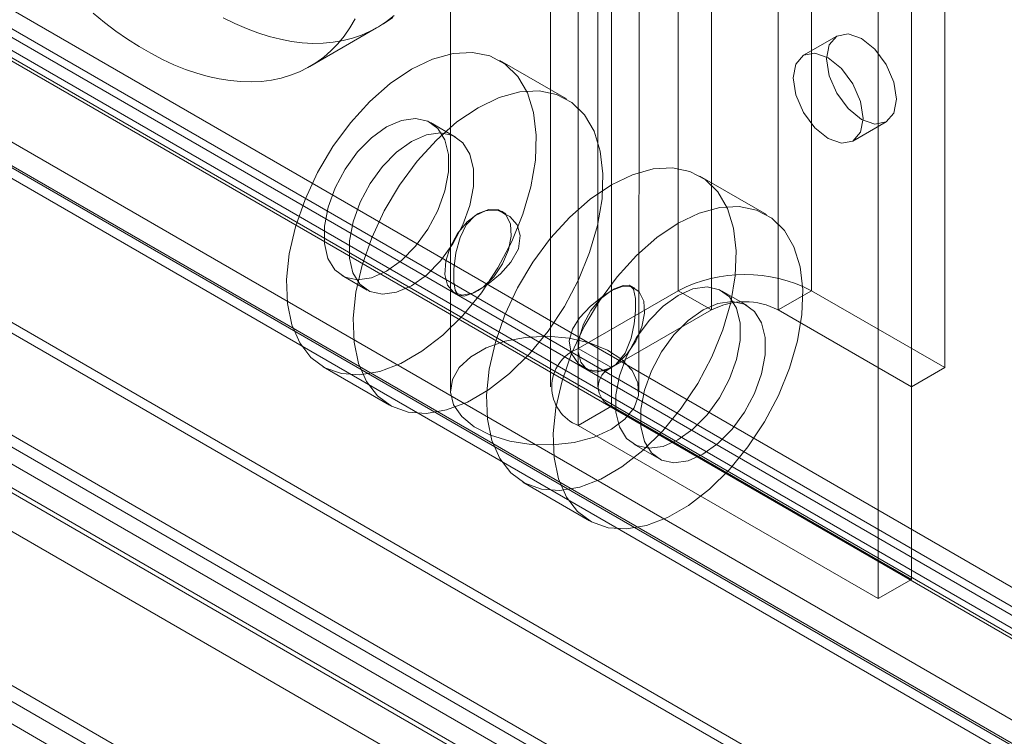
# Model space of a CAD drawing. Units: millimetres. Extents: x 0 to 420, y 0 to 297.
# Drawn here: x 318 to 322, y 131 to 133 of the extents above; entities that cross this region are included whole.
import ezdxf

# ---------------------------------------------------------------- set-up
doc = ezdxf.new("R2010")
doc.units = ezdxf.units.MM

msp = doc.modelspace()

# ---------------------------------------------------------------- linework, layer by layer
at = {"color": 7, "linetype": 'Continuous', "lineweight": 15}
for p, q in [((320.4776, 175.053), (320.4776, 132.5248)), ((320.949, 132.5248), (320.949, 175.053)), ((320.5955, 174.9849), (320.5955, 132.4568)), ((320.8312, 132.4568), (320.8312, 174.9849)), ((320.1241, 174.8489), (320.1241, 132.3207)), ((320.2419, 132.2527), (320.2419, 174.7808)), ((321.4204, 132.2527), (321.4204, 174.7808)), ((320.0264, 174.7128), (320.0264, 132.1846)), ((320.1931, 174.7128), (320.1931, 132.1846)), ((321.3026, 132.1846), (321.3026, 174.7128)), ((320.2419, 174.6448), (320.2419, 132.1166)), ((320.1241, 174.5767), (320.1241, 132.0486)), ((362.2182, 108.0609), (271.127, 160.6467)), ((362.0936, 108.0343), (271.0025, 160.6201)), ((362.109, 107.9426), (271.0178, 160.5285)), ((362.1557, 107.9526), (271.0645, 160.5384)), ((271.1684, 160.5551), (362.2596, 107.9693)), ((271.0801, 160.5041), (362.1712, 107.9183)), ((270.6635, 160.4459), (361.8879, 107.7832)), ((270.5849, 160.4005), (361.8512, 107.7135)), ((270.6789, 160.3542), (361.9032, 107.6915)), ((361.8954, 107.6506), (270.6291, 160.3376)), ((361.7245, 107.2406), (270.1119, 160.1274)), ((361.7687, 107.1777), (270.1561, 160.0645)), ((363.8503, 105.6149), (269.7545, 159.9353)), ((269.7837, 159.9185), (363.6444, 105.7338)), ((363.556, 105.6828), (269.6953, 159.8674)), ((269.7508, 159.8952), (363.729, 105.6427)), ((363.8503, 105.5129), (269.7545, 159.8332)), ((269.6883, 159.7869), (363.6666, 105.5344)), ((319.6785, 152.8329), (319.6719, 132.1714)), ((320.3386, 132.1712), (320.3451, 152.8327)), ((321.3026, 131.5043), (321.3026, 134.3962)), ((321.1847, 131.4363), (321.1847, 134.3282)), ((319.1753, 133.3175), (319.411, 133.4536)), ((321.0383, 133.4249), (320.9204, 133.3568)), ((320.0823, 133.2025), (319.8466, 133.3386)), ((319.6903, 133.068), (319.6019, 133.1191)), ((321.0954, 133.0537), (321.2133, 133.1218)), ((320.7894, 132.7939), (320.5538, 132.9301)), ((319.8684, 132.7967), (319.853, 132.8056)), ((319.2893, 132.5779), (319.3776, 132.5268)), ((320.3245, 132.5332), (320.3093, 132.542)), ((319.6863, 132.517), (319.7016, 132.5081)), ((320.4776, 132.5248), (320.1241, 132.3207)), ((320.5955, 132.4568), (320.4776, 132.5248)), ((320.7215, 132.4723), (320.6331, 132.5233)), ((320.8312, 132.4568), (320.949, 132.5248)), ((320.949, 132.5248), (321.4204, 132.2527)), ((320.5955, 132.4568), (320.2419, 132.2527)), ((320.8312, 132.4568), (321.3026, 132.1846)), ((362.7823, 106.0274), (317.2111, 132.3351)), ((320.2419, 132.2527), (320.1241, 132.3207)), ((316.1171, 132.2863), (362.4621, 105.532)), ((319.2213, 132.2562), (319.457, 132.1201)), ((320.1424, 132.2534), (320.1577, 132.2446)), ((321.4204, 132.2527), (321.3026, 132.1846)), ((315.9993, 132.2183), (362.3442, 105.4639)), ((362.577, 105.4656), (316.2379, 132.2166)), ((316.151, 132.2104), (362.4972, 105.4553)), ((362.7823, 105.8913), (317.2111, 132.199)), ((320.2419, 132.1166), (320.1241, 132.0486)), ((320.2419, 132.1166), (321.3026, 131.5043)), ((316.2379, 132.0805), (362.577, 105.3295)), ((320.1241, 132.0486), (321.1847, 131.4363)), ((320.3205, 131.9822), (320.4088, 131.9311)), ((319.9285, 131.8477), (320.1641, 131.7116)), ((321.3026, 131.5043), (321.1847, 131.4363))]:
    msp.add_line(p, q, dxfattribs=at)
at = {"color": 7, "linetype": 'Continuous', "lineweight": 15, "flags": 128}
for points in [[(319.3351, 133.4853), (319.3163, 133.4539), (319.2958, 133.4246), (319.2734, 133.3976), (319.2494, 133.3729), (319.2237, 133.3506), (319.1965, 133.3307), (319.1678, 133.3133), (319.1376, 133.2984), (319.1061, 133.2861), (319.0733, 133.2764), (319.0393, 133.2693), (319.0042, 133.2648), (318.9681, 133.2629), (318.931, 133.2637), (318.8931, 133.2672), (318.8544, 133.2733), (318.8151, 133.282), (318.7753, 133.2933), (318.7349, 133.3072), (318.6943, 133.3236), (318.6533, 133.3425), (318.6123, 133.3639), (318.5711, 133.3877), (318.53, 133.4138), (318.4891, 133.4421), (318.4484, 133.4727), (318.4081, 133.5054)], [(319.4725, 133.4975), (319.446, 133.4764), (319.418, 133.4578), (319.3886, 133.4416), (319.3577, 133.428), (319.3256, 133.417), (319.2922, 133.4086), (319.2576, 133.4028), (319.222, 133.3996), (319.1854, 133.3991), (319.1479, 133.4012), (319.1096, 133.406), (319.0706, 133.4134), (319.031, 133.4234), (318.9909, 133.436), (318.9503, 133.4512), (318.9095, 133.4688), (318.8685, 133.489)], [(319.411, 133.4536), (319.4348, 133.4681), (319.4679, 133.4908)], [(321.2495, 133.2019), (321.2401, 133.1526), (321.2133, 133.1218), (321.1731, 133.114), (321.1258, 133.1304), (321.0784, 133.1686), (321.0383, 133.2228), (321.0115, 133.2846), (321.002, 133.3448), (321.0115, 133.394), (321.0383, 133.4249), (321.0784, 133.4327), (321.1258, 133.4162), (321.1731, 133.378), (321.2133, 133.3238), (321.2401, 133.262), (321.2495, 133.2019)], [(319.5341, 133.3077), (319.6088, 133.3434), (319.6813, 133.3635), (319.7496, 133.3673), (319.8117, 133.3547), (319.8658, 133.326), (319.9104, 133.2822), (319.9441, 133.2244), (319.966, 133.1543), (319.9755, 133.074), (319.9723, 132.9857), (319.9565, 132.892), (319.9285, 132.7955), (319.8892, 132.6991), (319.8396, 132.6056), (319.7813, 132.5175), (319.7159, 132.4376), (319.6452, 132.3679), (319.5713, 132.3106), (319.4963, 132.2674), (319.4225, 132.2394), (319.3518, 132.2274), (319.2864, 132.2318), (319.2281, 132.2525), (319.1786, 132.2889), (319.1393, 132.3399), (319.1114, 132.4041), (319.0956, 132.4795), (319.0924, 132.5642), (319.102, 132.6555), (319.124, 132.7509), (319.1577, 132.8477), (319.2023, 132.943), (319.2565, 133.0341), (319.3186, 133.1184), (319.3869, 133.1935), (319.4594, 133.2572), (319.5341, 133.3077)], [(321.1317, 133.1338), (321.1223, 133.0846), (321.0954, 133.0537), (321.0553, 133.0459), (321.0079, 133.0624), (320.9606, 133.1006), (320.9204, 133.1548), (320.8936, 133.2166), (320.8842, 133.2767), (320.8936, 133.326), (320.9204, 133.3568), (320.9606, 133.3646), (321.0079, 133.3482), (321.0553, 133.31), (321.0954, 133.2558), (321.1223, 133.194), (321.1317, 133.1338)], [(319.7698, 133.1715), (319.8445, 133.2073), (319.917, 133.2274), (319.9853, 133.2311), (320.0474, 133.2185), (320.1015, 133.1899), (320.1461, 133.146), (320.1798, 133.0882), (320.2017, 133.0182), (320.2112, 132.9378), (320.208, 132.8495), (320.1922, 132.7558), (320.1642, 132.6594), (320.1249, 132.563), (320.0753, 132.4694), (320.017, 132.3814), (319.9515, 132.3014), (319.8808, 132.2318), (319.807, 132.1745), (319.732, 132.1312), (319.6581, 132.1032), (319.5875, 132.0912), (319.522, 132.0957), (319.4637, 132.1164), (319.4142, 132.1527), (319.3749, 132.2037), (319.347, 132.2679), (319.3313, 132.3434), (319.3281, 132.428), (319.3377, 132.5194), (319.3596, 132.6148), (319.3934, 132.7115), (319.438, 132.8069), (319.4921, 132.898), (319.5543, 132.9823), (319.6226, 133.0574), (319.6951, 133.1211), (319.7698, 133.1715)], [(319.4457, 133.1036), (319.4985, 133.1267), (319.5483, 133.1337), (319.5922, 133.124), (319.6275, 133.0984), (319.6522, 133.0582), (319.665, 133.0059), (319.6649, 132.9444), (319.6522, 132.8773), (319.6274, 132.8085), (319.5921, 132.7421), (319.5482, 132.6819), (319.4984, 132.6313), (319.4455, 132.5934), (319.3926, 132.5702), (319.3428, 132.5633), (319.299, 132.5729), (319.2637, 132.5986), (319.2389, 132.6387), (319.2262, 132.6911), (319.2262, 132.7526), (319.239, 132.8197), (319.2638, 132.8884), (319.2991, 132.9549), (319.343, 133.0151), (319.3928, 133.0657), (319.4457, 133.1036)], [(319.534, 133.0525), (319.5869, 133.0757), (319.6367, 133.0826), (319.6806, 133.073), (319.7159, 133.0473), (319.7406, 133.0072), (319.7533, 132.9548), (319.7533, 132.8933), (319.7406, 132.8262), (319.7158, 132.7575), (319.6804, 132.691), (319.6366, 132.6308), (319.5868, 132.5802), (319.5339, 132.5423), (319.481, 132.5192), (319.4312, 132.5122), (319.3874, 132.5219), (319.3521, 132.5475), (319.3273, 132.5877), (319.3146, 132.64), (319.3146, 132.7015), (319.3274, 132.7686), (319.3522, 132.8374), (319.3875, 132.9038), (319.4314, 132.964), (319.4812, 133.0146), (319.534, 133.0525)], [(320.2413, 132.8991), (320.316, 132.9349), (320.3885, 132.955), (320.4568, 132.9588), (320.5189, 132.9462), (320.573, 132.9175), (320.6175, 132.8737), (320.6512, 132.8159), (320.6732, 132.7458), (320.6827, 132.6655), (320.6794, 132.5772), (320.6636, 132.4834), (320.6357, 132.387), (320.5963, 132.2906), (320.5468, 132.1971), (320.4884, 132.109), (320.423, 132.029), (320.3523, 131.9594), (320.2784, 131.9021), (320.2035, 131.8589), (320.1296, 131.8308), (320.0589, 131.8189), (319.9935, 131.8233), (319.9352, 131.844), (319.8857, 131.8804), (319.8464, 131.9314), (319.8185, 131.9955), (319.8027, 132.071), (319.7996, 132.1557), (319.8091, 132.247), (319.8311, 132.3424), (319.8649, 132.4392), (319.9095, 132.5345), (319.9636, 132.6256), (320.0257, 132.7099), (320.094, 132.785), (320.1666, 132.8487), (320.2413, 132.8991)], [(319.7697, 132.7973), (319.8079, 132.8121), (319.8421, 132.8104), (319.8683, 132.7926), (319.8839, 132.7606), (319.8871, 132.7178), (319.8775, 132.6689), (319.8563, 132.6192), (319.8257, 132.574), (319.789, 132.5383), (319.7502, 132.5159), (319.7135, 132.5092), (319.6829, 132.5191), (319.6617, 132.5443), (319.6522, 132.5822), (319.6554, 132.6287), (319.671, 132.6787), (319.6973, 132.7269), (319.7314, 132.7679), (319.7697, 132.7973)], [(319.7696, 132.5252), (319.809, 132.5513), (319.8487, 132.5845), (319.8855, 132.6252), (319.9123, 132.6733), (319.9187, 132.7198), (319.9074, 132.7571), (319.8823, 132.7871), (319.8435, 132.8071), (319.7979, 132.8083), (319.7581, 132.7896), (319.7281, 132.7572), (319.7059, 132.7131), (319.6911, 132.6582), (319.6842, 132.6006), (319.6839, 132.5561), (319.6885, 132.5272), (319.6994, 132.5095), (319.7211, 132.5054), (319.7543, 132.5169), (319.7696, 132.5252)], [(320.4769, 132.763), (320.5516, 132.7988), (320.6242, 132.8188), (320.6925, 132.8226), (320.7545, 132.81), (320.8086, 132.7814), (320.8532, 132.7375), (320.8869, 132.6797), (320.9088, 132.6096), (320.9183, 132.5293), (320.9151, 132.441), (320.8993, 132.3473), (320.8713, 132.2508), (320.832, 132.1545), (320.7825, 132.0609), (320.7241, 131.9729), (320.6587, 131.8929), (320.588, 131.8233), (320.5141, 131.766), (320.4391, 131.7227), (320.3653, 131.6947), (320.2946, 131.6827), (320.2292, 131.6871), (320.1709, 131.7078), (320.1214, 131.7442), (320.0821, 131.7952), (320.0542, 131.8594), (320.0384, 131.9349), (320.0352, 132.0195), (320.0448, 132.1108), (320.0668, 132.2063), (320.1005, 132.303), (320.1451, 132.3983), (320.1993, 132.4895), (320.2614, 132.5738), (320.3297, 132.6489), (320.4022, 132.7125), (320.4769, 132.763)], [(320.241, 132.2529), (320.2017, 132.2401), (320.162, 132.2447), (320.1252, 132.2659), (320.0984, 132.3036), (320.092, 132.348), (320.1034, 132.389), (320.1285, 132.4293), (320.1673, 132.4705), (320.213, 132.507), (320.2527, 132.5313), (320.2827, 132.5434), (320.3049, 132.5439), (320.3197, 132.5298), (320.3266, 132.4975), (320.3268, 132.454), (320.3222, 132.4075), (320.3113, 132.3566), (320.2896, 132.3042), (320.2564, 132.2636), (320.241, 132.2529)], [(320.2411, 132.525), (320.2794, 132.5397), (320.3135, 132.5381), (320.3398, 132.5203), (320.3554, 132.4883), (320.3586, 132.4455), (320.349, 132.3965), (320.3278, 132.3468), (320.2972, 132.3016), (320.2605, 132.2659), (320.2217, 132.2435), (320.185, 132.2369), (320.1544, 132.2467), (320.1332, 132.2719), (320.1237, 132.3099), (320.1269, 132.3564), (320.1425, 132.4064), (320.1688, 132.4545), (320.2029, 132.4955), (320.2411, 132.525)], [(320.4769, 132.5079), (320.424, 132.4699), (320.3742, 132.4194), (320.3303, 132.3591), (320.295, 132.2927), (320.2702, 132.2239), (320.2574, 132.1569), (320.2574, 132.0954), (320.2701, 132.043), (320.2949, 132.0028), (320.3302, 131.9772), (320.374, 131.9676), (320.4238, 131.9745), (320.4767, 131.9976), (320.5296, 132.0356), (320.5794, 132.0861), (320.6232, 132.1464), (320.6586, 132.2128), (320.6834, 132.2816), (320.6961, 132.3486), (320.6961, 132.4101), (320.6834, 132.4625), (320.6587, 132.5027), (320.6234, 132.5283), (320.5795, 132.5379), (320.5297, 132.531), (320.4769, 132.5079)], [(320.5652, 132.4568), (320.6181, 132.4799), (320.6679, 132.4869), (320.7118, 132.4772), (320.7471, 132.4516), (320.7718, 132.4114), (320.7845, 132.3591), (320.7845, 132.2976), (320.7717, 132.2305), (320.747, 132.1617), (320.7116, 132.0953), (320.6678, 132.0351), (320.618, 131.9845), (320.5651, 131.9466), (320.5122, 131.9235), (320.4624, 131.9165), (320.4186, 131.9261), (320.3833, 131.9518), (320.3585, 131.9919), (320.3458, 132.0443), (320.3458, 132.1058), (320.3586, 132.1729), (320.3834, 132.2416), (320.4187, 132.3081), (320.4625, 132.3683), (320.5124, 132.4189), (320.5652, 132.4568)], [(320.241, 132.0351), (320.289, 132.0702), (320.3217, 132.1107), (320.3373, 132.1545), (320.3351, 132.1991), (320.315, 132.2423), (320.2783, 132.2817), (320.2269, 132.3151), (320.1635, 132.3407), (320.0915, 132.3572), (320.015, 132.3637), (319.9379, 132.3599), (319.8644, 132.3458), (319.7985, 132.3224), (319.7438, 132.2908), (319.7032, 132.2527), (319.6788, 132.2103), (319.6721, 132.1658), (319.6833, 132.1216), (319.7119, 132.08), (319.7563, 132.0434), (319.8141, 132.0137), (319.8822, 131.9924), (319.957, 131.9809), (320.0343, 131.9795), (320.1101, 131.9886), (320.1803, 132.0074), (320.241, 132.0351)]]:
    msp.add_lwpolyline(points, dxfattribs=at)
at = {"color": 7, "linetype": 'Continuous', "lineweight": 15}
for centre, radius, start, end in [((320.7133, 132.0699), 0.5123, 62.6097, 117.3903), ((320.7133, 132.2293), 0.2562, 62.6097, 117.3903), ((320.1757, 132.1846), 0.1455, 110.7834, 249.2166), ((320.2677, 132.1846), 0.0728, 110.7834, 249.2166)]:
    msp.add_arc(centre, radius, start, end, dxfattribs=at)

doc.saveas('drawing.dxf')
